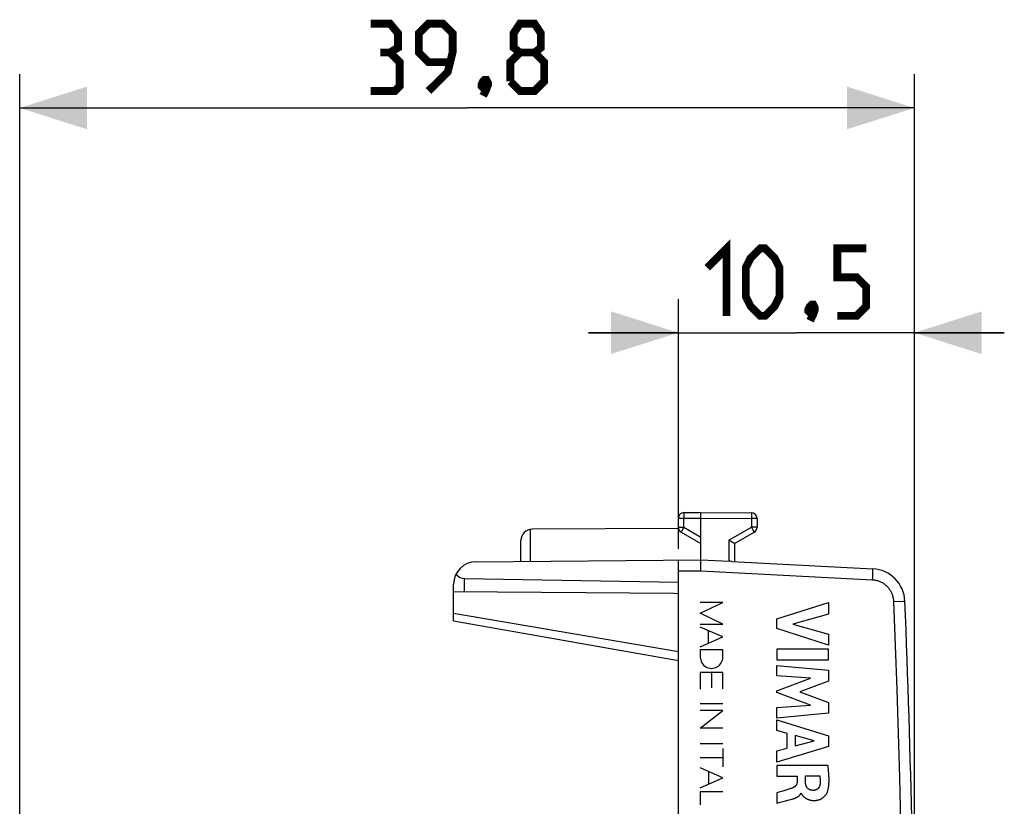
# Model space of a CAD drawing. Units: millimetres. Extents: x -61.1 to 21, y -24.5 to 46.4.
# Drawn here: x -61.1 to -17.3, y 11.4 to 46.4 of the extents above; entities that cross this region are included whole.
import ezdxf

# ---------------------------------------------------------------- set-up
doc = ezdxf.new("R2010")
doc.units = ezdxf.units.MM
doc.header["$LTSCALE"] = 19.36
doc.layers.get('0').update_dxf_attribs({"linetype": 'CONTINUOUS'})
doc.layers.add('ASSI', color=7, linetype='CONTINUOUS')
doc.styles.get("Standard").update_dxf_attribs({"font": 'txt', "width": 0.8})
doc.dimstyles.new('DIMSTYLE_1', dxfattribs={"dimtxt": 3, "dimasz": 3, "dimexe": 1.5, "dimexo": 0.5, "dimgap": 0.75, "dimtad": 1, "dimdec": 1, "dimtxsty": 'STANDARD', "dimblk": '_FILLED', "dimblk1": '_FILLED', "dimblk2": '_FILLED', "dimcen": 0.09, "dimazin": 2, "dimtfac": 1, "dimtdec": 1, "dimtofl": 0, "dimtmove": 0, "dimatfit": 3, "dimldrblk": '_FILLED', "dimfxl": 1, "dimtolj": 1, "dimarcsym": 0})

# ---------------------------------------------------------------- blocks, each defined once
blk = doc.blocks.new('_FILLED')
at = {"color": 0, "linetype": 'BYBLOCK'}
blk.add_solid([(0, 0), (-1, 0.317), (-1, -0.317)], dxfattribs=at)
blk = doc.blocks.new('*D0')
at = {"color": 7, "linetype": 'CONTINUOUS'}
for p, q in [((-61.124, 6.634), (-61.124, 44)), ((-21.324, 0.5), (-21.324, 44)), ((-61.124, 42.5), (-41.224, 42.5)), ((-21.324, 42.5), (-41.224, 42.5))]:
    blk.add_line(p, q, dxfattribs=at)
at = {"color": 7, "linetype": 'CONTINUOUS', "xscale": 3, "yscale": 3, "zscale": 3, "rotation": 180}
blk.add_blockref('_FILLED', (-61.124, 42.5), dxfattribs=at)
at = {"color": 7, "linetype": 'CONTINUOUS', "xscale": 3, "yscale": 3, "zscale": 3}
blk.add_blockref('_FILLED', (-21.324, 42.5), dxfattribs=at)
blk = doc.blocks.new('*D1')
at = {"color": 7, "linetype": 'CONTINUOUS'}
for p, q in [((-31.824, 22.891), (-31.824, 34)), ((-21.324, 0.5), (-21.324, 34)), ((-31.824, 32.5), (-35.824, 32.5)), ((-35.824, 32.5), (-26.574, 32.5)), ((-17.324, 32.5), (-26.574, 32.5)), ((-21.324, 32.5), (-17.324, 32.5))]:
    blk.add_line(p, q, dxfattribs=at)
at = {"color": 7, "linetype": 'CONTINUOUS', "xscale": 3, "yscale": 3, "zscale": 3}
blk.add_blockref('_FILLED', (-31.824, 32.5), dxfattribs=at)
at = {"color": 7, "linetype": 'CONTINUOUS', "xscale": 3, "yscale": 3, "zscale": 3, "rotation": 180}
blk.add_blockref('_FILLED', (-21.324, 32.5), dxfattribs=at)

msp = doc.modelspace()

# ---------------------------------------------------------------- linework, layer by layer
at = {"color": 250, "linetype": 'CONTINUOUS'}
for p, q in [((-30.848, 20.021), (-29.848, 20.5)), ((-29.848, 20.5), (-30.848, 20.5)), ((-27.444, 19.77), (-25.145, 20.499)), ((-25.145, 20.499), (-25.145, 19.977)), ((-29.848, 19.542), (-30.848, 20.021)), ((-27.444, 19.347), (-27.444, 19.77)), ((-25.145, 19.977), (-26.728, 19.539)), ((-30.848, 19.542), (-29.848, 19.542)), ((-29.848, 18.969), (-30.848, 19.408)), ((-25.145, 18.608), (-27.444, 19.347)), ((-26.728, 19.539), (-25.145, 19.087)), ((-30.848, 18.531), (-29.848, 18.969)), ((-30.491, 19.251), (-30.491, 18.687)), ((-25.145, 19.087), (-25.145, 18.608)), ((-30.848, 18.4), (-30.848, 18.069)), ((-29.848, 18.4), (-30.848, 18.4)), ((-29.848, 18.069), (-29.848, 18.4)), ((-27.444, 18.429), (-27.444, 17.949)), ((-25.145, 18.429), (-27.444, 18.429)), ((-25.145, 17.949), (-25.145, 18.429)), ((-27.444, 17.949), (-25.145, 17.949)), ((-27.444, 17.232), (-27.444, 17.691)), ((-27.444, 17.691), (-25.145, 17.483)), ((-30.848, 17.387), (-30.848, 16.649)), ((-29.848, 17.387), (-30.848, 17.387)), ((-30.348, 17.387), (-30.348, 16.71)), ((-29.848, 16.659), (-29.848, 17.387)), ((-25.943, 17.128), (-27.444, 17.232)), ((-27.444, 16.565), (-25.943, 17.128)), ((-25.145, 17.483), (-25.145, 17.004)), ((-25.145, 17.004), (-26.422, 16.529)), ((-27.444, 16.498), (-27.444, 16.565)), ((-25.949, 15.927), (-27.444, 16.498)), ((-26.422, 16.529), (-25.145, 16.049)), ((-29.848, 15.996), (-30.848, 15.996)), ((-27.444, 15.828), (-25.949, 15.927)), ((-27.444, 15.359), (-27.444, 15.828)), ((-25.145, 16.049), (-25.145, 15.574)), ((-30.848, 14.904), (-29.848, 15.698)), ((-29.848, 15.698), (-30.848, 15.698)), ((-25.145, 15.574), (-27.444, 15.359)), ((-29.848, 14.904), (-30.848, 14.904)), ((-27.444, 14.808), (-27.444, 15.283)), ((-27.444, 15.283), (-25.145, 14.562)), ((-26.985, 14.676), (-27.444, 14.808)), ((-26.985, 14.022), (-26.985, 14.676)), ((-26.63, 14.578), (-26.63, 14.118)), ((-25.777, 14.339), (-26.63, 14.578)), ((-25.145, 14.562), (-25.145, 14.097)), ((-29.848, 14.216), (-30.848, 14.216)), ((-25.145, 14.097), (-27.444, 13.392)), ((-27.444, 13.898), (-26.985, 14.022)), ((-26.63, 14.118), (-25.777, 14.339)), ((-30.848, 13.598), (-29.848, 13.598)), ((-29.848, 14.004), (-29.848, 13.192)), ((-27.444, 13.392), (-27.444, 13.898)), ((-27.444, 13.251), (-27.444, 12.773)), ((-25.172, 13.251), (-27.444, 13.251)), ((-29.848, 12.7), (-30.848, 13.139)), ((-30.485, 12.98), (-30.485, 12.421)), ((-27.444, 12.773), (-26.545, 12.773)), ((-26.545, 12.773), (-26.545, 12.515)), ((-26.168, 12.789), (-25.537, 12.789)), ((-26.168, 12.514), (-26.168, 12.789)), ((-30.848, 12.262), (-29.848, 12.7)), ((-30.848, 12.07), (-30.848, 11.495)), ((-29.848, 12.07), (-30.848, 12.07)), ((-27.444, 12.038), (-27.444, 11.576)), ((-26.871, 12.207), (-27.182, 12.114)), ((-26.371, 12.017), (-26.358, 12.017)), ((-27.444, 11.576), (-27.289, 11.617)), ((-27.289, 11.617), (-27.055, 11.678)), ((-27.055, 11.678), (-26.9, 11.719)), ((-26.9, 11.719), (-26.822, 11.74)), ((-26.822, 11.74), (-26.778, 11.752))]:
    msp.add_line(p, q, dxfattribs=at)
at = {"color": 7, "linetype": 'CONTINUOUS', "const_width": 0.35}
for points in [[(-44.653, 44.964), (-44.296, 45.179), (-44.296, 45.821), (-44.653, 46.25), (-45.51, 46.25)], [(-42.939, 43.25), (-42.081, 44.107), (-41.867, 44.964), (-41.867, 45.821), (-42.296, 46.25), (-42.939, 46.25), (-43.367, 45.821), (-43.367, 44.964), (-42.939, 44.536), (-42.01, 44.536)], [(-38.867, 44.964), (-39.153, 45.179), (-39.153, 45.821), (-38.867, 46.25), (-38.224, 46.25), (-37.939, 45.821), (-37.939, 45.179), (-38.224, 44.964), (-37.796, 44.536), (-37.796, 43.679), (-38.224, 43.25), (-38.867, 43.25), (-39.296, 43.679)], [(-45.51, 43.25), (-44.439, 43.25), (-44.224, 43.464), (-44.224, 44.536), (-44.653, 44.964), (-45.081, 44.964)], [(-39.296, 43.679), (-39.296, 44.536), (-38.867, 44.964), (-38.224, 44.964)], [(-40.367, 43.75), (-40.296, 43.607), (-40.296, 43.536), (-40.439, 43.393), (-40.51, 43.393), (-40.581, 43.464), (-40.581, 43.536), (-40.51, 43.679), (-40.439, 43.75), (-40.367, 43.75)], [(-40.296, 43.536), (-40.367, 43.321), (-40.51, 43.036)], [(-30.539, 35.393), (-29.681, 36.25), (-29.681, 33.25)], [(-28.824, 34.107), (-28.824, 35.393), (-28.61, 35.821), (-28.181, 36.25), (-27.967, 36.25), (-27.539, 35.821), (-27.324, 35.393), (-27.324, 34.107), (-27.539, 33.679), (-27.967, 33.25), (-28.181, 33.25), (-28.61, 33.679), (-28.824, 34.107)], [(-24.753, 33.25), (-23.896, 33.25), (-23.467, 33.679), (-23.467, 34.536), (-23.896, 34.964), (-24.753, 34.964), (-24.753, 36.25), (-23.467, 36.25)], [(-25.824, 33.75), (-25.753, 33.607), (-25.753, 33.536), (-25.896, 33.393), (-25.967, 33.393), (-26.039, 33.464), (-26.039, 33.536), (-25.967, 33.679), (-25.896, 33.75), (-25.824, 33.75)], [(-25.753, 33.536), (-25.824, 33.321), (-25.967, 33.036)]]:
    msp.add_lwpolyline(points, dxfattribs=at)
at = {"color": 250, "linetype": 'CONTINUOUS'}
for points in [[(-25.196, 12.066), (-25.187, 12.094), (-25.178, 12.123), (-25.17, 12.152), (-25.162, 12.181), (-25.156, 12.21), (-25.15, 12.239), (-25.145, 12.269), (-25.14, 12.298), (-25.136, 12.328), (-25.132, 12.358), (-25.129, 12.395), (-25.125, 12.432), (-25.123, 12.47), (-25.121, 12.507), (-25.12, 12.544), (-25.119, 12.582), (-25.119, 12.619), (-25.12, 12.656), (-25.121, 12.711), (-25.123, 12.765), (-25.126, 12.819), (-25.129, 12.873), (-25.134, 12.927), (-25.139, 12.981), (-25.144, 13.035), (-25.151, 13.089), (-25.157, 13.143), (-25.164, 13.197), (-25.172, 13.251)], [(-25.537, 12.789), (-25.534, 12.772), (-25.531, 12.755), (-25.529, 12.738), (-25.527, 12.721), (-25.524, 12.704), (-25.522, 12.687), (-25.521, 12.67), (-25.519, 12.652), (-25.518, 12.635), (-25.517, 12.618), (-25.516, 12.601), (-25.515, 12.584), (-25.515, 12.567), (-25.515, 12.55), (-25.515, 12.532), (-25.516, 12.515), (-25.516, 12.498), (-25.517, 12.481), (-25.518, 12.464), (-25.52, 12.447), (-25.522, 12.43), (-25.523, 12.413)], [(-26.545, 12.515), (-26.545, 12.508), (-26.545, 12.5), (-26.546, 12.492), (-26.546, 12.484), (-26.547, 12.477), (-26.549, 12.469), (-26.55, 12.461), (-26.552, 12.454), (-26.554, 12.446), (-26.556, 12.439), (-26.558, 12.431), (-26.561, 12.424), (-26.563, 12.416), (-26.566, 12.409), (-26.569, 12.402), (-26.573, 12.395), (-26.576, 12.388), (-26.58, 12.381), (-26.584, 12.374), (-26.588, 12.367), (-26.592, 12.361), (-26.597, 12.354), (-26.601, 12.348), (-26.606, 12.342), (-26.611, 12.336), (-26.617, 12.33), (-26.622, 12.325), (-26.628, 12.319), (-26.633, 12.314), (-26.639, 12.309), (-26.645, 12.304), (-26.652, 12.299), (-26.658, 12.295), (-26.664, 12.29), (-26.671, 12.286), (-26.677, 12.282), (-26.684, 12.278), (-26.691, 12.274), (-26.698, 12.27), (-26.705, 12.266), (-26.712, 12.263), (-26.719, 12.259), (-26.726, 12.256), (-26.733, 12.253), (-26.74, 12.25), (-26.747, 12.247)], [(-25.811, 12.141), (-25.821, 12.141), (-25.832, 12.141), (-25.842, 12.142), (-25.853, 12.142), (-25.863, 12.143), (-25.873, 12.144), (-25.884, 12.145), (-25.894, 12.146), (-25.905, 12.148), (-25.915, 12.15), (-25.925, 12.152), (-25.935, 12.155), (-25.945, 12.158), (-25.955, 12.161), (-25.964, 12.164), (-25.974, 12.168), (-25.983, 12.172), (-25.991, 12.176), (-26, 12.18), (-26.009, 12.185), (-26.017, 12.19), (-26.025, 12.195), (-26.034, 12.201), (-26.041, 12.207), (-26.049, 12.213), (-26.057, 12.219), (-26.064, 12.226), (-26.071, 12.232), (-26.077, 12.239), (-26.084, 12.247), (-26.09, 12.255), (-26.096, 12.263), (-26.102, 12.271), (-26.107, 12.279), (-26.113, 12.288), (-26.118, 12.297), (-26.122, 12.306), (-26.127, 12.315), (-26.131, 12.324), (-26.135, 12.334), (-26.138, 12.343), (-26.142, 12.353), (-26.145, 12.363), (-26.148, 12.372), (-26.151, 12.382), (-26.153, 12.392), (-26.155, 12.402), (-26.157, 12.413), (-26.159, 12.423), (-26.161, 12.433), (-26.163, 12.443), (-26.164, 12.453), (-26.165, 12.464), (-26.166, 12.474), (-26.167, 12.484), (-26.167, 12.494), (-26.168, 12.504), (-26.168, 12.514)], [(-25.523, 12.413), (-25.525, 12.404), (-25.526, 12.395), (-25.528, 12.386), (-25.529, 12.377), (-25.531, 12.369), (-25.534, 12.36), (-25.536, 12.351), (-25.539, 12.343), (-25.542, 12.334), (-25.545, 12.326), (-25.549, 12.318), (-25.553, 12.309), (-25.556, 12.301), (-25.561, 12.293), (-25.565, 12.285), (-25.57, 12.277), (-25.574, 12.27), (-25.579, 12.262), (-25.585, 12.255), (-25.59, 12.248), (-25.596, 12.241), (-25.602, 12.234), (-25.608, 12.228), (-25.615, 12.221), (-25.621, 12.215), (-25.628, 12.209), (-25.635, 12.203), (-25.642, 12.198), (-25.65, 12.193), (-25.657, 12.188), (-25.665, 12.183), (-25.673, 12.179), (-25.681, 12.174), (-25.689, 12.17), (-25.697, 12.166), (-25.706, 12.163), (-25.714, 12.16), (-25.723, 12.157), (-25.731, 12.154), (-25.74, 12.151), (-25.749, 12.149), (-25.758, 12.147), (-25.767, 12.146), (-25.775, 12.144), (-25.784, 12.143), (-25.793, 12.142), (-25.802, 12.142), (-25.811, 12.141)], [(-27.182, 12.114), (-27.357, 12.063), (-27.444, 12.038)], [(-26.747, 12.247), (-26.772, 12.239), (-26.796, 12.23), (-26.821, 12.222), (-26.846, 12.214), (-26.871, 12.207)], [(-26.778, 11.752), (-26.756, 11.758), (-26.734, 11.764), (-26.712, 11.771), (-26.69, 11.778), (-26.676, 11.783), (-26.661, 11.787), (-26.647, 11.793), (-26.633, 11.798), (-26.619, 11.803), (-26.605, 11.809), (-26.591, 11.815), (-26.577, 11.821), (-26.563, 11.828), (-26.553, 11.833), (-26.543, 11.839), (-26.533, 11.844), (-26.523, 11.85), (-26.513, 11.856), (-26.503, 11.862), (-26.494, 11.868), (-26.485, 11.875), (-26.476, 11.882), (-26.467, 11.889), (-26.458, 11.897), (-26.449, 11.904), (-26.442, 11.912), (-26.434, 11.919), (-26.427, 11.927), (-26.42, 11.935), (-26.414, 11.944), (-26.407, 11.952), (-26.401, 11.961), (-26.395, 11.97), (-26.39, 11.979), (-26.385, 11.988), (-26.38, 11.997), (-26.375, 12.007), (-26.371, 12.017)], [(-26.358, 12.017), (-26.356, 12.01), (-26.354, 12.004), (-26.352, 11.998), (-26.349, 11.993), (-26.346, 11.987), (-26.342, 11.982)], [(-26.342, 11.982), (-26.33, 11.963), (-26.322, 11.951), (-26.314, 11.939), (-26.305, 11.927), (-26.295, 11.916), (-26.285, 11.904), (-26.27, 11.888), (-26.254, 11.872), (-26.238, 11.857), (-26.221, 11.842), (-26.203, 11.828), (-26.185, 11.814), (-26.167, 11.801), (-26.148, 11.789), (-26.129, 11.778), (-26.109, 11.767), (-26.089, 11.757), (-26.069, 11.747), (-26.048, 11.739), (-26.027, 11.731), (-26.006, 11.724), (-25.984, 11.717), (-25.962, 11.711), (-25.941, 11.706), (-25.919, 11.702), (-25.896, 11.699), (-25.874, 11.696), (-25.852, 11.694), (-25.829, 11.692), (-25.807, 11.691), (-25.785, 11.691), (-25.762, 11.692), (-25.74, 11.693), (-25.717, 11.695), (-25.695, 11.697), (-25.673, 11.7), (-25.651, 11.704), (-25.629, 11.708), (-25.607, 11.714), (-25.585, 11.72), (-25.564, 11.726), (-25.543, 11.734), (-25.522, 11.742), (-25.501, 11.751), (-25.481, 11.761), (-25.461, 11.771), (-25.442, 11.782), (-25.423, 11.794), (-25.404, 11.807), (-25.386, 11.82), (-25.369, 11.834), (-25.352, 11.849), (-25.335, 11.864), (-25.319, 11.879), (-25.304, 11.896), (-25.289, 11.913), (-25.277, 11.927), (-25.266, 11.941), (-25.255, 11.955), (-25.245, 11.97), (-25.235, 11.986), (-25.226, 12.001), (-25.218, 12.017), (-25.21, 12.033), (-25.203, 12.049), (-25.196, 12.066)]]:
    msp.add_lwpolyline(points, dxfattribs=at)
msp.add_ellipse((-30.348, 18.069), major_axis=(0, 0.5), ratio=0.999695, start_param=-4.712389, end_param=-1.570796, dxfattribs=at)
at = {"layer": 'ASSI', "color": 7, "linetype": 'CONTINUOUS'}
for p, q in [((-31.824, 23.794), (-31.824, 24.246)), ((-31.576, 24.496), (-30.824, 24.5)), ((-30.824, 22.4), (-30.824, 24.5)), ((-30.824, 24.5), (-28.573, 24.487)), ((-28.324, 24.237), (-28.324, 23.844)), ((-31.824, 23.794), (-38.327, 23.756)), ((-38.824, 22.33), (-38.824, 23.256)), ((-31.699, 23.628), (-30.824, 23.123)), ((-29.362, 23.145), (-29.573, 23.267)), ((-29.324, 23.123), (-28.449, 23.628)), ((-29.333, 23.128), (-29.362, 23.145)), ((-29.324, 23.123), (-29.324, 22.321)), ((-40.833, 22.313), (-30.824, 22.4)), ((-31.824, -22.391), (-31.824, 22.391)), ((-30.824, 22.4), (-29.551, 22.332)), ((-30.821, 22.336), (-30.822, 22.356)), ((-30.826, 21.9), (-30.824, 22.003)), ((-30.824, 22.003), (-30.822, 22.121)), ((-30.822, 22.211), (-30.821, 22.274)), ((-30.822, 22.121), (-30.822, 22.211)), ((-30.821, 22.314), (-30.821, 22.336)), ((-30.821, 22.274), (-30.821, 22.314)), ((-29.53, 22.331), (-29.551, 22.332)), ((-29.478, 22.329), (-29.53, 22.331)), ((-29.449, 22.328), (-29.478, 22.329)), ((-29.449, 22.328), (-23.167, 21.999)), ((-41.333, 21.566), (-31.824, 21.4)), ((-41.824, 19.681), (-41.824, 21.313)), ((-41.824, 20.996), (-32.024, 20.91)), ((-32.024, 20.91), (-31.824, 20.9)), ((-41.824, 19.681), (-31.824, 17.918))]:
    msp.add_line(p, q, dxfattribs=at)
at = {"layer": 'ASSI', "color": 250, "linetype": 'CONTINUOUS'}
for p, q in [((-31.824, 24.246), (-31.576, 24.246)), ((-31.576, 24.474), (-31.576, 24.455)), ((-31.576, 24.455), (-31.576, 24.403)), ((-31.576, 24.403), (-31.576, 24.246)), ((-31.576, 24.246), (-30.824, 24.25)), ((-31.576, 23.844), (-31.576, 24.246)), ((-30.824, 24.25), (-28.573, 24.237)), ((-28.572, 24.404), (-28.573, 24.263)), ((-28.573, 24.263), (-28.573, 24.237)), ((-28.573, 24.237), (-28.573, 23.844)), ((-28.324, 24.237), (-28.573, 24.237)), ((-28.572, 24.478), (-28.572, 24.47)), ((-28.572, 24.47), (-28.572, 24.453)), ((-28.572, 24.453), (-28.572, 24.404)), ((-38.399, 22.334), (-38.399, 23.751)), ((-31.824, 23.844), (-31.576, 23.844)), ((-31.663, 23.691), (-31.686, 23.652)), ((-31.589, 23.822), (-31.663, 23.691)), ((-31.576, 23.844), (-31.589, 23.822)), ((-31.576, 23.844), (-30.824, 23.41)), ((-29.573, 23.267), (-28.573, 23.844)), ((-28.573, 23.844), (-28.49, 23.7)), ((-28.324, 23.844), (-28.573, 23.844)), ((-28.49, 23.7), (-28.465, 23.657)), ((-28.465, 23.657), (-28.457, 23.642)), ((-31.693, 23.639), (-31.697, 23.633)), ((-31.686, 23.652), (-31.693, 23.639)), ((-29.573, 23.267), (-29.573, 22.333)), ((-23.169, 21.861), (-23.167, 21.906)), ((-23.167, 21.932), (-23.166, 21.953)), ((-23.167, 21.906), (-23.167, 21.932)), ((-41.333, 20.992), (-41.333, 21.566)), ((-30.826, 21.9), (-31.824, 21.891)), ((-23.185, 21.499), (-30.826, 21.9)), ((-23.185, 21.499), (-23.178, 21.64)), ((-23.178, 21.64), (-23.173, 21.749)), ((-23.173, 21.749), (-23.171, 21.808)), ((-23.171, 21.808), (-23.169, 21.861)), ((-22.238, 20.542), (-21.825, 20.559)), ((-21.825, 20.559), (-21.752, 20.562)), ((-21.752, 20.562), (-21.748, 20.562)), ((-21.748, 20.562), (-21.747, 20.562)), ((-41.824, 20.028), (-31.824, 18.323))]:
    msp.add_line(p, q, dxfattribs=at)
for points in [[(-31.576, 24.496), (-31.576, 24.495), (-31.576, 24.494), (-31.576, 24.493), (-31.576, 24.49), (-31.576, 24.487), (-31.576, 24.483), (-31.576, 24.474)], [(-28.573, 24.487), (-28.573, 24.487), (-28.573, 24.486), (-28.573, 24.484), (-28.572, 24.481), (-28.572, 24.478)], [(-31.697, 23.633), (-31.698, 23.631), (-31.699, 23.629), (-31.699, 23.628), (-31.699, 23.628)], [(-28.457, 23.642), (-28.453, 23.635), (-28.452, 23.633), (-28.451, 23.631), (-28.45, 23.629), (-28.449, 23.628), (-28.449, 23.628)], [(-23.166, 21.953), (-23.166, 21.963), (-23.166, 21.971), (-23.166, 21.978), (-23.166, 21.985), (-23.166, 21.99), (-23.166, 21.994), (-23.167, 21.996), (-23.167, 21.998), (-23.167, 21.999)], [(-22.238, 20.542), (-22.24, 20.577), (-22.243, 20.612), (-22.248, 20.647), (-22.254, 20.682), (-22.261, 20.716), (-22.269, 20.75), (-22.278, 20.784), (-22.289, 20.818), (-22.301, 20.851), (-22.313, 20.884), (-22.327, 20.916), (-22.343, 20.948), (-22.359, 20.979), (-22.376, 21.009), (-22.395, 21.039), (-22.414, 21.069), (-22.435, 21.097), (-22.456, 21.125), (-22.478, 21.152), (-22.502, 21.178), (-22.526, 21.204), (-22.551, 21.228), (-22.577, 21.252), (-22.604, 21.275), (-22.632, 21.297), (-22.66, 21.317), (-22.689, 21.337), (-22.719, 21.356), (-22.749, 21.374), (-22.78, 21.39), (-22.812, 21.406), (-22.844, 21.42), (-22.877, 21.434), (-22.91, 21.446), (-22.943, 21.457), (-22.977, 21.466), (-23.011, 21.475), (-23.045, 21.482), (-23.08, 21.488), (-23.115, 21.493), (-23.15, 21.497), (-23.185, 21.499)], [(-22.238, -20.542), (-22.161, -18.586), (-22.092, -16.631), (-22.031, -14.675), (-21.977, -12.719), (-21.931, -10.762), (-21.893, -8.806), (-21.862, -6.849), (-21.839, -4.892), (-21.824, -2.935), (-21.816, -0.978), (-21.816, 0.978), (-21.824, 2.935), (-21.839, 4.892), (-21.862, 6.849), (-21.893, 8.806), (-21.931, 10.762), (-21.977, 12.719), (-22.031, 14.675), (-22.092, 16.631), (-22.161, 18.586), (-22.238, 20.542)]]:
    msp.add_lwpolyline(points, dxfattribs=at)
at = {"layer": 'ASSI', "color": 7, "linetype": 'CONTINUOUS'}
for points in [[(-29.324, 23.123), (-29.325, 23.123), (-29.326, 23.124), (-29.333, 23.128)], [(-30.822, 22.356), (-30.822, 22.364), (-30.822, 22.372), (-30.822, 22.378), (-30.822, 22.384), (-30.823, 22.389), (-30.823, 22.393), (-30.823, 22.396), (-30.824, 22.398), (-30.824, 22.4)]]:
    msp.add_lwpolyline(points, dxfattribs=at)
for centre, radius, start, end in [((-31.574, 24.246), 0.25, 90.3333, 180), ((-28.574, 24.237), 0.25, 0, 89.6667), ((-38.324, 23.256), 0.5, 90.3333, 180), ((-31.574, 23.844), 0.25, 180, 240), ((-28.574, 23.844), 0.25, 300, 360), ((-40.824, 21.313), 1, 90.5, 180), ((-23.246, 20.501), 1.5, 2.3569, 87), ((-521.324, 0), 500, 357.64305, 2.35695)]:
    msp.add_arc(centre, radius, start, end, dxfattribs=at)
msp.add_ellipse((-41.324, 22.066), major_axis=(0, 0.5), ratio=1, start_param=-4.051821, end_param=-3.159046, dxfattribs=at)

# ---------------------------------------------------------------- dimensions: what is measured, and where the dimension line sits
at = {"color": 7, "linetype": 'CONTINUOUS'}
for base, p2, picture, middle in [((-61.124, 42.5), (-61.124, 6.134), '*D0', (-45.51, 42.5)), ((-31.824, 32.5), (-31.824, 22.391), '*D1', (-30.539, 32.5))]:
    dim = msp.add_linear_dim(base=base, p1=(-21.324, 0), p2=p2, angle=180, dimstyle='DIMSTYLE_1', dxfattribs=at)
    dim.commit()
    dim.dimension.update_dxf_attribs({"geometry": picture, "text_midpoint": middle, "dimtype": 160})

doc.saveas('drawing.dxf')
